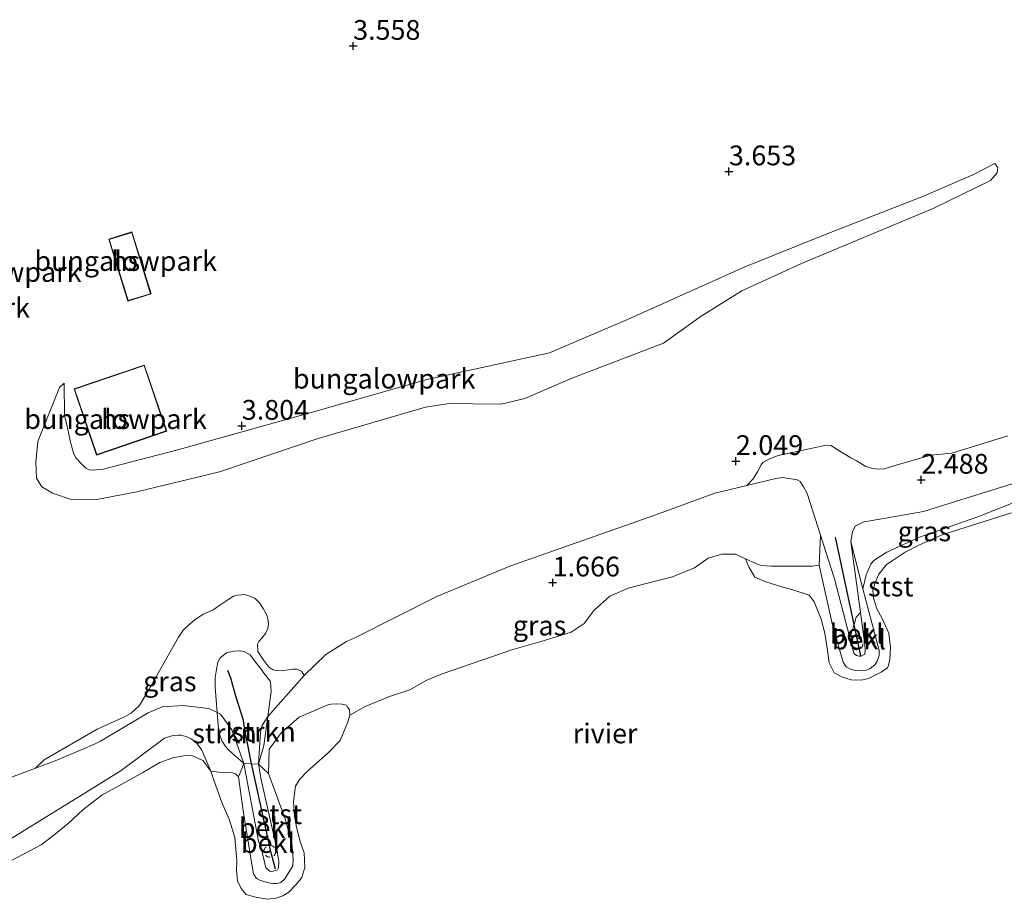
# Model space of a CAD drawing. Units: metres. Extents: x 201061 to 206476, y 487498 to 493751.
# Drawn here: x 203403 to 203528, y 487704 to 487816 of the extents above; entities that cross this region are included whole.
import ezdxf
from ezdxf.enums import TextEntityAlignment as Align

# ---------------------------------------------------------------- set-up
doc = ezdxf.new("R2010")
doc.units = ezdxf.units.M
doc.linetypes.add('VW-6060_STREEP', pattern=[1.2, 0.6, -0.6])
doc.layers.get('0').update_dxf_attribs({"lineweight": 25})
for name, color, linetype, lineweight in [('B-ME-GR-STRUIKEN-GV-B6', 93, 'Continuous', 18), ('B-ME-GW-KRUINLIJN-L-B1', 93, 'Continuous', 18), ('B-ME-GW-TEENLIJN-L-B1', 93, 'Continuous', 18), ('B-ME-IE-GRASLAND-GV-B6', 93, 'Continuous', 18), ('B-ME-IE-GRONDWERKLIJN-GROND_INGERICHT-GV-B6', 253, 'Continuous', 18), ('B-ME-IE-GRONDWERKLIJN-GROND_NIETINGERICHT-GV-B6', 253, 'Continuous', 18), ('B-ME-KG-KADASTRAAL-DAKRAND-L-B1', 13, 'Continuous', 18), ('B-ME-OB-BEKLEDING-GV-B6', 253, 'Continuous', 18), ('B-ME-OB-WATERLIJN-L-B1', 133, 'OB-WATERLIJN', 18), ('B-ME-OG-BEBOUWING-GV-B6', 173, 'Continuous', 18), ('B-ME-OG-WATER-GV-B6', 153, 'Continuous', 18), ('B-ME-VW-MARKERING-BEBAKENING-S-B1', 255, 'VW-6060_STREEP', 18)]:
    doc.layers.add(name, color=color, linetype=linetype, lineweight=lineweight)
doc.layers.add('B-ME-GW-HOOGTEPUNT-S-B1', color=10, linetype='Continuous')
doc.layers.add('B-ME-VV-KRIBBEN-L-B1', color=10, linetype='Continuous')
doc.styles.add('NLCS-ISO', font='NLCS-ISO.TTF')
doc.linetypes.add('OB-WATERLIJN', pattern='A,10,[32,NLCS.SHX,S=2,R=0,X=0,Y=0],-12', length=22)

# ---------------------------------------------------------------- blocks, each defined once
blk = doc.blocks.new('hoogtepunt')
for p, q in [((-0.5, 0), (0.5, 0)), ((0, 0.5), (0, -0.5))]:
    blk.add_line(p, q)
blk = doc.blocks.new('dtb')
blk.add_circle((0, 0), 0.75)

msp = doc.modelspace()

# ---------------------------------------------------------------- linework, layer by layer
at = {"layer": 'B-ME-GR-STRUIKEN-GV-B6'}
for points in [[(203434.3558, 487727.6493, 1.9728), (203433.8963, 487726.9279, 2.0104), (203433.6535, 487726.512, 2.0856), (203433.4153, 487725.7106, 2.2737), (203433.1727, 487721.5836, 2.2695), (203431.3292, 487721.6816, 2.5431), (203429.7991, 487725.9333, 2.1088), (203428.3464, 487727.9358, 2.017), (203427.9416, 487728.1304, 1.9548), (203427.6851, 487731.3583, 2.0062), (203427.6857, 487732.5598, 1.9446), (203427.8115, 487733.3423, 1.9138), (203428.0379, 487734.5015, 1.883), (203428.3165, 487735.0605, 1.9138), (203429.1198, 487735.7009, 1.9343), (203430.0333, 487735.9222, 1.9549), (203430.7687, 487735.961, 1.9754), (203431.3707, 487735.8631, 1.9754), (203432.1117, 487735.4365, 2.0062), (203432.7836, 487734.5134, 2.0267), (203433.3777, 487733.8147, 2.0575), (203433.8973, 487733.07, 2.0985), (203434.6905, 487732.0582, 2.1293), (203434.7917, 487730.8167, 2.0728), (203434.3558, 487727.6493, 1.9728)], [(203427.9416, 487728.1304, 1.9548), (203428.3464, 487727.9358, 2.017), (203429.7991, 487725.9333, 2.1088), (203431.3292, 487721.6816, 2.5431), (203429.4276, 487723.3897, 2.1378), (203429.0473, 487723.7906, 2.066), (203428.5274, 487724.5654, 1.9839), (203428.247, 487725.403, 1.9428), (203428.1036, 487726.0922, 1.9223), (203427.9416, 487728.1304, 1.9548)], [(203434.3558, 487727.6493, 1.9728), (203433.8368, 487723.9635, 2.2036), (203433.1727, 487721.5836, 2.2695), (203433.4153, 487725.7106, 2.2737), (203433.6535, 487726.512, 2.0856), (203433.8963, 487726.9279, 2.0104), (203434.3558, 487727.6493, 1.9728)]]:
    msp.add_polyline3d(points, dxfattribs=at)
at = {"layer": 'B-ME-GW-KRUINLIJN-L-B1'}
for points in [[(203408.541, 487769.846, 3.999), (203408.6118, 487765.7836, 4.1632), (203408.9621, 487764.1853, 4.1632), (203409.1717, 487763.1903, 4.1632), (203409.3968, 487762.225, 4.1837), (203409.7233, 487761.0178, 4.1632), (203410.014, 487760.3971, 4.0913), (203410.7825, 487759.5886, 4.0195), (203411.3152, 487759.0693, 3.9682), (203411.7029, 487758.8828, 3.9477), (203412.1981, 487758.8449, 3.8964), (203413.4772, 487758.9599, 3.8246), (203422.9374, 487761.4243, 3.6912), (203440.8824, 487766.4289, 3.6912), (203454.3162, 487770.2728, 3.5886), (203470.0425, 487773.7048, 3.6296), (203479.9207, 487777.8906, 3.6194), (203494.6765, 487784.5535, 3.5065), (203504.6569, 487788.5574, 3.4655), (203517.3871, 487793.5093, 3.4244), (203523.6513, 487796.2499, 3.4963), (203526.434, 487797.673, 3.608)], [(203397.667, 487718.3737, 2.2011), (203404.9361, 487721.1037, 2.1697), (203407.1959, 487721.9524, 2.16), (203409.3082, 487722.8189, 2.16), (203410.8426, 487723.438, 2.1874), (203412.4164, 487724.1178, 2.1874), (203413.1474, 487724.5228, 2.1951), (203419.213, 487728.0806, 2.1547), (203420.9762, 487728.852, 2.1241), (203423.6437, 487729.0381, 2.0017), (203426.873, 487728.6443, 1.9405), (203427.9416, 487728.1304, 1.9548), (203428.3464, 487727.9358, 2.017), (203429.7991, 487725.9333, 2.1088), (203431.3292, 487721.6816, 2.5431), (203433.1897, 487711.8317, 2.3789), (203433.6044, 487710.6552, 2.2968), (203434.1114, 487708.4585, 2.2558), (203434.6372, 487708.0243, 2.1463), (203435.0374, 487708.0491, 2.2011), (203435.5758, 487708.2358, 2.2011), (203435.7134, 487708.4578, 2.2011), (203435.7435, 487709.2791, 2.2147), (203435.5038, 487710.8983, 2.1737), (203433.4539, 487719.8448, 2.2968), (203433.3244, 487720.6243, 2.2968), (203433.1727, 487721.5836, 2.2695), (203433.4153, 487725.7106, 2.2737), (203433.6535, 487726.512, 2.0856), (203433.8963, 487726.9279, 2.0104), (203434.3558, 487727.6493, 1.9728), (203438.941, 487732.8282, 1.7864), (203441.7149, 487735.5011, 1.7376), (203444.3346, 487737.1495, 1.8026), (203445.4702, 487737.6388, 1.8026), (203455.7488, 487742.8176, 1.8351), (203465.0004, 487746.6621, 1.9001), (203483.3759, 487753.1131, 1.8351), (203490.9755, 487755.9153, 1.8514), (203495.043, 487756.9055, 2.0229), (203498.6814, 487757.7913, 2.1763), (203499.5837, 487757.8973, 2.225), (203501.4185, 487757.5864, 2.4199), (203501.7777, 487757.3767, 2.4199), (203502.1899, 487756.7158, 2.4199), (203502.6754, 487755.8893, 2.4199), (203504.3594, 487750.594, 2.4359), (203506.1106, 487745.0871, 2.4524), (203508.0674, 487737.6049, 2.2978), (203508.5781, 487735.6524, 2.2575), (203508.9144, 487735.3711, 2.2575), (203509.2484, 487735.28, 2.2575), (203509.5099, 487735.2832, 2.2412), (203509.9585, 487735.5501, 2.225), (203510.0247, 487735.979, 2.2412), (203509.9915, 487736.7633, 2.2087), (203509.4316, 487740.8234, 2.2239), (203508.1942, 487749.7967, 2.2575), (203508.3933, 487751.0356, 2.225), (203508.7416, 487751.7294, 2.225), (203509.8526, 487752.2897, 2.2575), (203510.8967, 487752.4687, 2.29), (203517.3985, 487753.6169, 2.4849), (203527.3961, 487756.7332, 2.3225), (203529.7417, 487757.451, 2.3225)]]:
    msp.add_polyline3d(points, dxfattribs=at)
at = {"layer": 'B-ME-GW-TEENLIJN-L-B1'}
msp.add_polyline3d([(203408.541, 487769.846, 3.999), (203407.947, 487769.314, 3.878), (203405.207, 487762.464, 3.286), (203404.97, 487759.84, 3.216), (203405.047, 487757.833, 3.048), (203405.725, 487756.712, 2.994), (203407.086, 487755.917, 2.958), (203409.58, 487755.084, 2.838), (203412.673, 487755.136, 2.782), (203417.775, 487756.106, 2.743), (203428.231, 487758.629, 2.739), (203440.722, 487762.825, 2.736), (203454.342, 487766.804, 2.695), (203457.362, 487767.286, 2.685), (203460.32, 487767.228, 2.597), (203463.924, 487767.202, 2.602), (203466.908, 487767.899, 2.576), (203472.989, 487770.504, 2.522), (203484.45, 487774.91, 2.612), (203489.223, 487778.319, 2.739), (203494.395, 487781.531, 2.955), (203501.955, 487784.985, 2.926), (203518.718, 487792.029, 3.145), (203525.907, 487795.519, 3.32), (203526.735, 487796.488, 3.393), (203526.81, 487797.152, 3.488), (203526.434, 487797.673, 3.608)], dxfattribs=at)
at = {"layer": 'B-ME-IE-GRASLAND-GV-B6'}
for points in [[(203508.1942, 487749.7967, 2.2575), (203509.4316, 487740.8234, 2.2239), (203508.8785, 487740.215, 2.3163), (203508.6008, 487739.2802, 2.3214), (203508.0674, 487737.6049, 2.2978), (203506.1106, 487745.0871, 2.4524), (203504.3594, 487750.594, 2.4359), (203502.6754, 487755.8893, 2.4199), (203502.1899, 487756.7158, 2.4199), (203501.7777, 487757.3767, 2.4199), (203501.4185, 487757.5864, 2.4199), (203499.5837, 487757.8973, 2.225), (203498.6814, 487757.7913, 2.1763), (203495.043, 487756.9055, 2.0229), (203495.7891, 487757.7046, 2.0075), (203496.356, 487758.631, 2.0229), (203496.8322, 487759.525, 2.0382), (203497.0505, 487759.792, 2.0613), (203497.8009, 487760.2083, 2.069), (203499.0141, 487760.6737, 2.0613), (203504.691, 487761.9134, 2.3076), (203505.3571, 487761.993, 2.2999), (203505.7058, 487761.9537, 2.2999), (203505.8958, 487761.8492, 2.2999), (203506.4644, 487761.4683, 2.3076), (203508.2056, 487760.404, 2.323), (203508.9317, 487759.998, 2.323), (203510.1152, 487759.3031, 2.346), (203510.9448, 487759.0307, 2.346), (203511.6988, 487758.9624, 2.346), (203512.4434, 487759.0183, 2.346), (203513.6437, 487759.3824, 2.346), (203518.3309, 487760.7505, 2.3922), (203519.6514, 487760.8761, 2.3922), (203520.9939, 487760.9675, 2.3922), (203528.0835, 487763.1766, 2.423)], [(203434.3558, 487727.6493, 1.9728), (203438.941, 487732.8282, 1.7864), (203441.7149, 487735.5011, 1.7376), (203444.3346, 487737.1495, 1.8026), (203445.4702, 487737.6388, 1.8026), (203455.7488, 487742.8176, 1.8351), (203465.0004, 487746.6621, 1.9001), (203483.3759, 487753.1131, 1.8351), (203490.9755, 487755.9153, 1.8514), (203495.043, 487756.9055, 2.0229), (203498.6814, 487757.7913, 2.1763), (203499.5837, 487757.8973, 2.225), (203501.4185, 487757.5864, 2.4199), (203501.7777, 487757.3767, 2.4199), (203502.1899, 487756.7158, 2.4199), (203502.6754, 487755.8893, 2.4199), (203504.3594, 487750.594, 2.4359), (203504.1754, 487746.8095, 1.8151), (203503.3051, 487746.6881, 1.6898), (203502.0129, 487746.6935, 1.6077), (203499.2176, 487746.6627, 1.5872), (203498.121, 487746.6801, 1.5564), (203497.5054, 487746.7049, 1.5359), (203496.6956, 487746.8079, 1.5256), (203496.1579, 487747.0117, 1.4743), (203494.8747, 487747.5877, 1.4333), (203493.5781, 487748.1911, 1.4333), (203491.8416, 487748.2046, 1.4333), (203490.1461, 487747.6685, 1.4333), (203488.3897, 487746.4784, 1.4333), (203485.6013, 487745.3274, 1.4333), (203482.4476, 487744.5331, 1.4333), (203480.014, 487743.9022, 1.4333), (203477.6541, 487742.8595, 1.4333), (203475.681, 487741.0995, 1.4333), (203474.4291, 487739.4169, 1.4333), (203472.7913, 487738.3298, 1.4333), (203469.1177, 487737.1678, 1.4333), (203465.2597, 487736.0702, 1.4333), (203456.4357, 487733.0609, 1.4333), (203454.4934, 487732.2366, 1.4333), (203452.3223, 487731.0092, 1.4333), (203449.7794, 487730.1777, 1.4333), (203446.6913, 487728.8892, 1.4333), (203444.752, 487727.8147, 1.4333), (203444.6764, 487728.4869, 1.3854), (203444.5056, 487728.7701, 1.4333), (203444.2997, 487729.0539, 1.4811), (203443.706, 487729.2035, 1.529), (203443.0228, 487729.2319, 1.553), (203442.3563, 487729.2074, 1.5649), (203441.9518, 487729.1262, 1.5889), (203438.3154, 487727.536, 1.8043), (203436.0761, 487725.6081, 2.0198), (203434.4999, 487723.4945, 2.0557), (203434.4507, 487720.4113, 1.765), (203433.1727, 487721.5836, 2.2695), (203433.8368, 487723.9635, 2.2036), (203434.3558, 487727.6493, 1.9728)], [(203529.3786, 487754.9685, 1.6843), (203524.2938, 487752.9267, 1.6587), (203516.9093, 487750.358, 1.5945), (203512.7467, 487748.4331, 1.5304), (203511.6275, 487747.7371, 1.5304), (203511.077, 487747.3702, 1.5304), (203510.7321, 487746.9437, 1.5304), (203510.1283, 487745.5821, 1.5945), (203509.7058, 487743.788, 1.5048), (203508.1942, 487749.7967, 2.2575), (203508.3933, 487751.0356, 2.225), (203508.7416, 487751.7294, 2.225), (203509.8526, 487752.2897, 2.2575), (203510.8967, 487752.4687, 2.29), (203517.3985, 487753.6169, 2.4849), (203527.3961, 487756.7332, 2.3225), (203529.7417, 487757.451, 2.3225)], [(203529.7417, 487757.451, 2.3225), (203527.3961, 487756.7332, 2.3225), (203517.3985, 487753.6169, 2.4849), (203510.8967, 487752.4687, 2.29), (203509.8526, 487752.2897, 2.2575), (203508.7416, 487751.7294, 2.225), (203508.3933, 487751.0356, 2.225), (203508.1942, 487749.7967, 2.2575)], [(203434.3558, 487727.6493, 1.9728), (203434.7917, 487730.8167, 2.0728), (203434.6905, 487732.0582, 2.1293), (203433.8973, 487733.07, 2.0985), (203433.3777, 487733.8147, 2.0575), (203432.7836, 487734.5134, 2.0267), (203432.1117, 487735.4365, 2.0062), (203431.3707, 487735.8631, 1.9754), (203430.7687, 487735.961, 1.9754), (203430.0333, 487735.9222, 1.9549), (203429.1198, 487735.7009, 1.9343), (203428.3165, 487735.0605, 1.9138), (203428.0379, 487734.5015, 1.883), (203427.8115, 487733.3423, 1.9138), (203427.6857, 487732.5598, 1.9446), (203427.6851, 487731.3583, 2.0062), (203427.9416, 487728.1304, 1.9548), (203426.873, 487728.6443, 1.9405), (203423.6437, 487729.0381, 2.0017), (203420.9762, 487728.852, 2.1241), (203419.213, 487728.0806, 2.1547), (203413.1474, 487724.5228, 2.1951), (203412.4164, 487724.1178, 2.1874), (203410.8426, 487723.438, 2.1874), (203409.3082, 487722.8189, 2.16), (203407.1959, 487721.9524, 2.16), (203404.9361, 487721.1037, 2.1697), (203406.0112, 487722.1301, 2.2809), (203412.7307, 487726.0279, 2.3142), (203416.1241, 487727.5368, 2.2587), (203417.0605, 487728.0754, 2.2587), (203418.0356, 487729.004, 2.2364), (203419.0038, 487730.5188, 2.2031), (203422.0867, 487736.0532, 2.3365), (203423.0243, 487737.6987, 2.3142), (203423.6238, 487738.5519, 2.3254), (203424.3345, 487739.2244, 2.3142), (203425.1096, 487739.8632, 2.292), (203426.163, 487740.5953, 2.2587), (203426.8189, 487740.8941, 2.2587), (203427.4252, 487741.145, 2.2698), (203428.3799, 487741.8135, 2.2253), (203429.2685, 487742.418, 2.192), (203429.9917, 487742.8623, 2.2253), (203430.45, 487743.0178, 2.2253), (203431.0692, 487743.0568, 2.2253), (203431.4274, 487743.0674, 2.2253), (203432.7064, 487742.6239, 2.192), (203433.2995, 487742.0448, 2.192), (203433.7763, 487741.321, 2.2142), (203434.1876, 487740.5657, 2.2031), (203434.3413, 487739.9935, 2.1586), (203434.4289, 487739.3573, 2.1586), (203434.3547, 487738.7887, 2.1586), (203434.068, 487738.1585, 2.1586), (203433.5863, 487737.5475, 2.1253), (203433.2053, 487737.1303, 2.1031), (203433.0374, 487736.8075, 2.1031), (203433.0878, 487735.8788, 2.1031), (203433.8593, 487734.7096, 2.0338), (203434.4661, 487733.8886, 2.0261), (203435.0352, 487733.5302, 2.003), (203435.6757, 487733.4186, 1.9338), (203436.3979, 487733.4748, 1.9184), (203437.5159, 487733.6261, 1.9338), (203438.0344, 487733.6292, 1.9107), (203438.6379, 487733.3153, 1.8876), (203438.941, 487732.8282, 1.7864), (203434.3558, 487727.6493, 1.9728)], [(203397.667, 487718.3737, 2.2011), (203404.9361, 487721.1037, 2.1697), (203407.1959, 487721.9524, 2.16), (203409.3082, 487722.8189, 2.16), (203410.8426, 487723.438, 2.1874), (203412.4164, 487724.1178, 2.1874), (203413.1474, 487724.5228, 2.1951), (203419.213, 487728.0806, 2.1547), (203420.9762, 487728.852, 2.1241), (203423.6437, 487729.0381, 2.0017), (203426.873, 487728.6443, 1.9405), (203427.9416, 487728.1304, 1.9548), (203428.1036, 487726.0922, 1.9223), (203428.247, 487725.403, 1.9428), (203428.5274, 487724.5654, 1.9839), (203429.0473, 487723.7906, 2.066), (203429.4276, 487723.3897, 2.1378), (203431.3292, 487721.6816, 2.5431), (203430.6512, 487719.9832, 1.9095), (203430.2629, 487720.3725, 1.8787), (203429.882, 487720.5138, 1.8402), (203429.5111, 487720.576, 1.7941), (203428.8115, 487720.5195, 1.7479), (203427.1424, 487720.6957, 1.4333), (203426.0054, 487723.3731, 1.7288), (203425.2986, 487724.2858, 1.7288), (203424.6534, 487724.8144, 1.7134), (203423.9817, 487725.0955, 1.6826), (203423.3533, 487725.2633, 1.6673), (203422.9702, 487725.2693, 1.6673), (203422.2027, 487725.1914, 1.6673), (203421.2516, 487724.9134, 1.6365), (203415.7547, 487720.8084, 1.4826), (203411.3154, 487718.0164, 1.6519), (203406.3539, 487714.9847, 1.698), (203400.8227, 487711.5564, 1.6673)]]:
    msp.add_polyline3d(points, dxfattribs=at)
at = {"layer": 'B-ME-IE-GRONDWERKLIJN-GROND_INGERICHT-GV-B6'}
for points in [[(203408.541, 487769.846, 3.999), (203407.947, 487769.314, 3.878), (203405.207, 487762.464, 3.286), (203404.97, 487759.84, 3.216), (203405.047, 487757.833, 3.048), (203405.725, 487756.712, 2.994), (203407.086, 487755.917, 2.958), (203409.58, 487755.084, 2.838), (203412.673, 487755.136, 2.782), (203417.775, 487756.106, 2.743), (203428.231, 487758.629, 2.739), (203440.722, 487762.825, 2.736), (203454.342, 487766.804, 2.695), (203457.362, 487767.286, 2.685), (203460.32, 487767.228, 2.597), (203463.924, 487767.202, 2.602), (203466.908, 487767.899, 2.576), (203472.989, 487770.504, 2.522), (203484.45, 487774.91, 2.612), (203489.223, 487778.319, 2.739), (203494.395, 487781.531, 2.955), (203501.955, 487784.985, 2.926), (203518.718, 487792.029, 3.145), (203525.907, 487795.519, 3.32), (203526.735, 487796.488, 3.393), (203526.81, 487797.152, 3.488), (203526.434, 487797.673, 3.608), (203523.6513, 487796.2499, 3.4963), (203517.3871, 487793.5093, 3.4244), (203504.6569, 487788.5574, 3.4655), (203494.6765, 487784.5535, 3.5065), (203479.9207, 487777.8906, 3.6194), (203470.0425, 487773.7048, 3.6296), (203454.3162, 487770.2728, 3.5886), (203440.8824, 487766.4289, 3.6912), (203422.9374, 487761.4243, 3.6912), (203413.4772, 487758.9599, 3.8246), (203412.1981, 487758.8449, 3.8964), (203411.7029, 487758.8828, 3.9477), (203411.3152, 487759.0693, 3.9682), (203410.7825, 487759.5886, 4.0195), (203410.014, 487760.3971, 4.0913), (203409.7233, 487761.0178, 4.1632), (203409.3968, 487762.225, 4.1837), (203409.1717, 487763.1903, 4.1632), (203408.9621, 487764.1853, 4.1632), (203408.6118, 487765.7836, 4.1632), (203408.541, 487769.846, 3.999)], [(203408.541, 487769.846, 3.999), (203408.6118, 487765.7836, 4.1632), (203408.9621, 487764.1853, 4.1632), (203409.1717, 487763.1903, 4.1632), (203409.3968, 487762.225, 4.1837), (203409.7233, 487761.0178, 4.1632), (203410.014, 487760.3971, 4.0913), (203410.7825, 487759.5886, 4.0195), (203411.3152, 487759.0693, 3.9682), (203411.7029, 487758.8828, 3.9477), (203412.1981, 487758.8449, 3.8964), (203413.4772, 487758.9599, 3.8246), (203422.9374, 487761.4243, 3.6912), (203440.8824, 487766.4289, 3.6912), (203454.3162, 487770.2728, 3.5886), (203470.0425, 487773.7048, 3.6296), (203479.9207, 487777.8906, 3.6194), (203494.6765, 487784.5535, 3.5065), (203504.6569, 487788.5574, 3.4655), (203517.3871, 487793.5093, 3.4244), (203523.6513, 487796.2499, 3.4963), (203526.434, 487797.673, 3.608), (203526.81, 487797.152, 3.488), (203526.735, 487796.488, 3.393), (203525.907, 487795.519, 3.32), (203518.718, 487792.029, 3.145), (203501.955, 487784.985, 2.926), (203494.395, 487781.531, 2.955), (203489.223, 487778.319, 2.739), (203484.45, 487774.91, 2.612), (203472.989, 487770.504, 2.522), (203466.908, 487767.899, 2.576), (203463.924, 487767.202, 2.602), (203460.32, 487767.228, 2.597), (203457.362, 487767.286, 2.685), (203454.342, 487766.804, 2.695), (203440.722, 487762.825, 2.736), (203428.231, 487758.629, 2.739), (203417.775, 487756.106, 2.743), (203412.673, 487755.136, 2.782), (203409.58, 487755.084, 2.838), (203407.086, 487755.917, 2.958), (203405.725, 487756.712, 2.994), (203405.047, 487757.833, 3.048), (203404.97, 487759.84, 3.216), (203405.207, 487762.464, 3.286), (203407.947, 487769.314, 3.878), (203408.541, 487769.846, 3.999)], [(203414.2107, 487788.0955, 3.8403), (203416.6219, 487780.2477, 3.8403), (203419.5542, 487781.1487, 3.8403), (203417.1431, 487788.9964, 3.8403), (203414.2107, 487788.0955, 3.8403)], [(203412.6439, 487760.7472, 4.184), (203421.5379, 487763.7656, 4.184), (203418.6976, 487772.1338, 4.184), (203409.8036, 487769.1155, 4.184), (203412.6439, 487760.7472, 4.184)], [(203528.0835, 487763.1766, 2.423), (203520.9939, 487760.9675, 2.3922), (203519.6514, 487760.8761, 2.3922), (203518.3309, 487760.7505, 2.3922), (203513.6437, 487759.3824, 2.346), (203512.4434, 487759.0183, 2.346), (203511.6988, 487758.9624, 2.346), (203510.9448, 487759.0307, 2.346), (203510.1152, 487759.3031, 2.346), (203508.9317, 487759.998, 2.323), (203508.2056, 487760.404, 2.323), (203506.4644, 487761.4683, 2.3076), (203505.8958, 487761.8492, 2.2999), (203505.7058, 487761.9537, 2.2999), (203505.3571, 487761.993, 2.2999), (203504.691, 487761.9134, 2.3076), (203499.0141, 487760.6737, 2.0613), (203497.8009, 487760.2083, 2.069), (203497.0505, 487759.792, 2.0613), (203496.8322, 487759.525, 2.0382), (203496.356, 487758.631, 2.0229), (203495.7891, 487757.7046, 2.0075), (203495.043, 487756.9055, 2.0229), (203490.9755, 487755.9153, 1.8514), (203483.3759, 487753.1131, 1.8351), (203465.0004, 487746.6621, 1.9001), (203455.7488, 487742.8176, 1.8351), (203445.4702, 487737.6388, 1.8026), (203444.3346, 487737.1495, 1.8026), (203441.7149, 487735.5011, 1.7376), (203438.941, 487732.8282, 1.7864), (203438.6379, 487733.3153, 1.8876), (203438.0344, 487733.6292, 1.9107), (203437.5159, 487733.6261, 1.9338), (203436.3979, 487733.4748, 1.9184), (203435.6757, 487733.4186, 1.9338), (203435.0352, 487733.5302, 2.003), (203434.4661, 487733.8886, 2.0261), (203433.8593, 487734.7096, 2.0338), (203433.0878, 487735.8788, 2.1031), (203433.0374, 487736.8075, 2.1031), (203433.2053, 487737.1303, 2.1031), (203433.5863, 487737.5475, 2.1253), (203434.068, 487738.1585, 2.1586), (203434.3547, 487738.7887, 2.1586), (203434.4289, 487739.3573, 2.1586), (203434.3413, 487739.9935, 2.1586), (203434.1876, 487740.5657, 2.2031), (203433.7763, 487741.321, 2.2142), (203433.2995, 487742.0448, 2.192), (203432.7064, 487742.6239, 2.192), (203431.4274, 487743.0674, 2.2253), (203431.0692, 487743.0568, 2.2253), (203430.45, 487743.0178, 2.2253), (203429.9917, 487742.8623, 2.2253), (203429.2685, 487742.418, 2.192), (203428.3799, 487741.8135, 2.2253), (203427.4252, 487741.145, 2.2698), (203426.8189, 487740.8941, 2.2587), (203426.163, 487740.5953, 2.2587), (203425.1096, 487739.8632, 2.292), (203424.3345, 487739.2244, 2.3142), (203423.6238, 487738.5519, 2.3254), (203423.0243, 487737.6987, 2.3142), (203422.0867, 487736.0532, 2.3365), (203419.0038, 487730.5188, 2.2031), (203418.0356, 487729.004, 2.2364), (203417.0605, 487728.0754, 2.2587), (203416.1241, 487727.5368, 2.2587), (203412.7307, 487726.0279, 2.3142), (203406.0112, 487722.1301, 2.2809), (203404.9361, 487721.1037, 2.1697), (203397.667, 487718.3737, 2.2011)]]:
    msp.add_polyline3d(points, dxfattribs=at)
at = {"layer": 'B-ME-IE-GRONDWERKLIJN-GROND_NIETINGERICHT-GV-B6'}
msp.add_polyline3d([(203400.8227, 487711.5564, 1.6673), (203406.3539, 487714.9847, 1.698), (203411.3154, 487718.0164, 1.6519), (203415.7547, 487720.8084, 1.4826), (203421.2516, 487724.9134, 1.6365), (203422.2027, 487725.1914, 1.6673), (203422.9702, 487725.2693, 1.6673), (203423.3533, 487725.2633, 1.6673), (203423.9817, 487725.0955, 1.6826), (203424.6534, 487724.8144, 1.7134), (203425.2986, 487724.2858, 1.7288), (203426.0054, 487723.3731, 1.7288), (203427.1424, 487720.6957, 1.4333), (203426.1291, 487722.0472, 1.4333), (203424.802, 487722.6618, 1.4333), (203423.9073, 487722.6804, 1.4333), (203422.298, 487722.3825, 1.4333), (203420.6773, 487721.8058, 1.4333), (203418.5367, 487720.563, 1.4333), (203415.0844, 487718.6593, 1.4333), (203413.3072, 487717.6849, 1.4333), (203410.9246, 487715.838, 1.4333), (203409.0685, 487714.1001, 1.4333), (203407.4422, 487712.7755, 1.4333), (203405.6552, 487711.3904, 1.4333), (203401.0655, 487708.9598, 1.4333)], dxfattribs=at)
at = {"layer": 'B-ME-KG-KADASTRAAL-DAKRAND-L-B1'}
for points in [[(203419.4917, 487781.1818, 7.11), (203417.11, 487788.9339, 7.0621), (203414.2732, 487788.0624, 7.0619), (203416.655, 487780.3102, 7.1098), (203419.4917, 487781.1818, 7.11)], [(203409.867, 487769.0842, 7.2552), (203418.6664, 487772.0704, 7.3098), (203421.4745, 487763.7969, 7.2483), (203412.6752, 487760.8107, 7.1937), (203409.867, 487769.0842, 7.2552)]]:
    msp.add_polyline3d(points, dxfattribs=at)
at = {"layer": 'B-ME-OB-BEKLEDING-GV-B6'}
for points in [[(203504.1754, 487746.8095, 1.8151), (203505.8351, 487739.428, 1.6082), (203507.2446, 487734.5023, 1.5142), (203507.5937, 487733.932, 1.5236), (203508.2496, 487733.6048, 1.5048), (203508.8258, 487733.458, 1.4954), (203509.5001, 487733.4197, 1.4954), (203510.1348, 487733.4923, 1.5048), (203510.6061, 487733.6777, 1.4954), (203511.2622, 487734.232, 1.4954), (203511.5306, 487734.6547, 1.4671), (203511.79, 487735.3806, 1.4671), (203511.7996, 487735.9865, 1.4671), (203511.6307, 487736.6227, 1.4483), (203509.7058, 487743.788, 1.5048), (203510.1283, 487745.5821, 1.5945), (203510.7321, 487746.9437, 1.5304), (203511.077, 487747.3702, 1.5304), (203511.6275, 487747.7371, 1.5304), (203512.7467, 487748.4331, 1.5304), (203516.9093, 487750.358, 1.5945), (203524.2938, 487752.9267, 1.6587), (203529.3786, 487754.9685, 1.6843)], [(203528.5658, 487753.4386, 1.4333), (203521.7324, 487751.2753, 1.4333), (203519.8493, 487750.7006, 1.4333), (203516.9132, 487749.3911, 1.4333), (203515.0767, 487748.4665, 1.4333), (203513.4124, 487747.3528, 1.4333), (203512.7067, 487746.8771, 1.4333), (203511.7336, 487745.6762, 1.4333), (203511.3005, 487744.6092, 1.4333), (203510.9725, 487743.6284, 1.4333), (203511.059, 487742.6101, 1.4333), (203511.5103, 487741.2882, 1.4333), (203512.1621, 487740.0643, 1.4333), (203512.9918, 487738.1736, 1.4333), (203513.2044, 487736.3817, 1.4333), (203513.1481, 487734.8838, 1.4333), (203512.9773, 487734.0748, 1.4333), (203512.8318, 487733.8076, 1.4333), (203512.021, 487733.2457, 1.4333), (203510.4274, 487732.4302, 1.4333), (203509.5059, 487732.2386, 1.4333), (203508.2418, 487732.2871, 1.4333), (203507.1333, 487732.6349, 1.4333), (203506.0967, 487733.1852, 1.4333), (203505.4659, 487734.4305, 1.4333), (203505.2453, 487735.9994, 1.4333), (203504.8899, 487738.184, 1.4333), (203504.4557, 487739.9839, 1.4333), (203503.5698, 487742.1737, 1.4333), (203502.9065, 487743.0081, 1.4333), (203500.9737, 487743.621, 1.4333), (203499.4385, 487744.0496, 1.4333), (203497.4196, 487744.6786, 1.4333), (203496.0372, 487745.2637, 1.4333), (203495.282, 487746.5955, 1.4333), (203494.8747, 487747.5877, 1.4333), (203496.1579, 487747.0117, 1.4743), (203496.6956, 487746.8079, 1.5256), (203497.5054, 487746.7049, 1.5359), (203498.121, 487746.6801, 1.5564), (203499.2176, 487746.6627, 1.5872), (203502.0129, 487746.6935, 1.6077), (203503.3051, 487746.6881, 1.6898), (203504.1754, 487746.8095, 1.8151)], [(203508.1942, 487749.7967, 2.2575), (203509.7058, 487743.788, 1.5048), (203511.6307, 487736.6227, 1.4483), (203511.7996, 487735.9865, 1.4671), (203511.79, 487735.3806, 1.4671), (203511.5306, 487734.6547, 1.4671), (203511.2622, 487734.232, 1.4954), (203510.6061, 487733.6777, 1.4954), (203510.1348, 487733.4923, 1.5048), (203509.5001, 487733.4197, 1.4954), (203508.8258, 487733.458, 1.4954), (203508.2496, 487733.6048, 1.5048), (203507.5937, 487733.932, 1.5236), (203507.2446, 487734.5023, 1.5142), (203505.8351, 487739.428, 1.6082), (203504.1754, 487746.8095, 1.8151), (203504.3594, 487750.594, 2.4359), (203506.1106, 487745.0871, 2.4524), (203508.0674, 487737.6049, 2.2978), (203508.5781, 487735.6524, 2.2575), (203508.9144, 487735.3711, 2.2575), (203509.2484, 487735.28, 2.2575), (203509.5099, 487735.2832, 2.2412), (203509.9585, 487735.5501, 2.225), (203510.0247, 487735.979, 2.2412), (203509.9915, 487736.7633, 2.2087), (203509.4316, 487740.8234, 2.2239), (203508.1942, 487749.7967, 2.2575)], [(203509.4316, 487740.8234, 2.2239), (203509.9915, 487736.7633, 2.2087), (203510.0247, 487735.979, 2.2412), (203509.9585, 487735.5501, 2.225), (203509.5099, 487735.2832, 2.2412), (203509.2484, 487735.28, 2.2575), (203508.9144, 487735.3711, 2.2575), (203508.5781, 487735.6524, 2.2575), (203508.0674, 487737.6049, 2.2978), (203508.6008, 487739.2802, 2.3214), (203508.8785, 487740.215, 2.3163), (203509.4316, 487740.8234, 2.2239)], [(203430.6512, 487719.9832, 1.9095), (203431.2185, 487715.7257, 1.7761), (203432.3762, 487708.659, 1.5649), (203432.5565, 487707.712, 1.576), (203432.9055, 487707.1368, 1.5872), (203433.3413, 487706.902, 1.5983), (203433.86, 487706.7635, 1.576), (203434.6375, 487706.5233, 1.5538), (203434.995, 487706.4851, 1.5427), (203435.5488, 487706.5088, 1.5316), (203436.0065, 487706.6318, 1.476), (203436.518, 487707.0632, 1.4427), (203437.521, 487708.7239, 1.5316), (203437.551, 487709.5862, 1.4982), (203437.3872, 487711.5747, 1.4204), (203436.6039, 487714.5334, 1.5316), (203434.4507, 487720.4113, 1.765), (203434.4999, 487723.4945, 2.0557), (203436.0761, 487725.6081, 2.0198), (203438.3154, 487727.536, 1.8043), (203441.9518, 487729.1262, 1.5889), (203442.3563, 487729.2074, 1.5649), (203443.0228, 487729.2319, 1.553), (203443.706, 487729.2035, 1.529), (203444.2997, 487729.0539, 1.4811), (203444.5056, 487728.7701, 1.4333), (203444.6764, 487728.4869, 1.3854), (203444.752, 487727.8147, 1.4333), (203444.4635, 487726.8268, 1.4333), (203443.5056, 487724.6127, 1.4333), (203442.039, 487723.0767, 1.4333), (203439.3437, 487720.6658, 1.4333), (203438.3696, 487719.6757, 1.4333), (203437.8414, 487718.8124, 1.4333), (203437.6146, 487716.8604, 1.4333), (203437.7128, 487715.0034, 1.4333), (203437.987, 487713.6415, 1.4333), (203438.4335, 487711.8266, 1.4333), (203438.9438, 487710.3841, 1.4333), (203439.0194, 487708.5117, 1.4333), (203438.6553, 487707.2558, 1.4333), (203437.9609, 487706.345, 1.4333), (203437.0316, 487705.4085, 1.4333), (203436.2409, 487704.9439, 1.4333), (203435.4254, 487704.6383, 1.4333), (203434.282, 487704.4881, 1.4333), (203432.6401, 487704.7869, 1.4333), (203431.5895, 487705.1156, 1.4333), (203430.9663, 487705.8514, 1.4333), (203430.5074, 487706.8091, 1.4333), (203430.3847, 487708.1804, 1.4333), (203430.4313, 487709.349, 1.4333), (203430.1611, 487712.3153, 1.4333), (203429.5043, 487714.5069, 1.4333), (203428.5547, 487716.651, 1.4333), (203427.7659, 487718.841, 1.4333), (203427.1424, 487720.6957, 1.4333), (203428.8115, 487720.5195, 1.7479), (203429.5111, 487720.576, 1.7941), (203429.882, 487720.5138, 1.8402), (203430.2629, 487720.3725, 1.8787), (203430.6512, 487719.9832, 1.9095)], [(203433.1727, 487721.5836, 2.2695), (203434.4507, 487720.4113, 1.765), (203436.6039, 487714.5334, 1.5316), (203437.3872, 487711.5747, 1.4204), (203437.551, 487709.5862, 1.4982), (203437.521, 487708.7239, 1.5316), (203436.518, 487707.0632, 1.4427), (203436.0065, 487706.6318, 1.476), (203435.5488, 487706.5088, 1.5316), (203434.995, 487706.4851, 1.5427), (203434.6375, 487706.5233, 1.5538), (203433.86, 487706.7635, 1.576), (203433.3413, 487706.902, 1.5983), (203432.9055, 487707.1368, 1.5872), (203432.5565, 487707.712, 1.576), (203432.3762, 487708.659, 1.5649), (203431.2185, 487715.7257, 1.7761), (203430.6512, 487719.9832, 1.9095), (203431.3292, 487721.6816, 2.5431), (203433.1897, 487711.8317, 2.3789), (203433.6044, 487710.6552, 2.2968), (203434.1114, 487708.4585, 2.2558), (203434.6372, 487708.0243, 2.1463), (203435.0374, 487708.0491, 2.2011), (203435.5758, 487708.2358, 2.2011), (203435.7134, 487708.4578, 2.2011), (203435.7435, 487709.2791, 2.2147), (203435.5038, 487710.8983, 2.1737), (203433.4539, 487719.8448, 2.2968), (203433.3244, 487720.6243, 2.2968), (203433.1727, 487721.5836, 2.2695)], [(203433.1727, 487721.5836, 2.2695), (203433.3244, 487720.6243, 2.2968), (203433.4539, 487719.8448, 2.2968), (203435.5038, 487710.8983, 2.1737), (203435.7435, 487709.2791, 2.2147), (203435.7134, 487708.4578, 2.2011), (203435.5758, 487708.2358, 2.2011), (203435.0374, 487708.0491, 2.2011), (203434.6372, 487708.0243, 2.1463), (203434.1114, 487708.4585, 2.2558), (203433.6044, 487710.6552, 2.2968), (203433.1897, 487711.8317, 2.3789), (203431.3292, 487721.6816, 2.5431), (203433.1727, 487721.5836, 2.2695)]]:
    msp.add_polyline3d(points, dxfattribs=at)
at = {"layer": 'B-ME-OB-WATERLIJN-L-B1'}
msp.add_polyline3d([(203528.5658, 487753.4386, 1.4333), (203521.7324, 487751.2753, 1.4333), (203519.8493, 487750.7006, 1.4333), (203516.9132, 487749.3911, 1.4333), (203515.0767, 487748.4665, 1.4333), (203513.4124, 487747.3528, 1.4333), (203512.7067, 487746.8771, 1.4333), (203511.7336, 487745.6762, 1.4333), (203511.3005, 487744.6092, 1.4333), (203510.9725, 487743.6284, 1.4333), (203511.059, 487742.6101, 1.4333), (203511.5103, 487741.2882, 1.4333), (203512.1621, 487740.0643, 1.4333), (203512.9918, 487738.1736, 1.4333), (203513.2044, 487736.3817, 1.4333), (203513.1481, 487734.8838, 1.4333), (203512.9773, 487734.0748, 1.4333), (203512.8318, 487733.8076, 1.4333), (203512.021, 487733.2457, 1.4333), (203510.4274, 487732.4302, 1.4333), (203509.5059, 487732.2386, 1.4333), (203508.2418, 487732.2871, 1.4333), (203507.1333, 487732.6349, 1.4333), (203506.0967, 487733.1852, 1.4333), (203505.4659, 487734.4305, 1.4333), (203505.2453, 487735.9994, 1.4333), (203504.8899, 487738.184, 1.4333), (203504.4557, 487739.9839, 1.4333), (203503.5698, 487742.1737, 1.4333), (203502.9065, 487743.0081, 1.4333), (203500.9737, 487743.621, 1.4333), (203499.4385, 487744.0496, 1.4333), (203497.4196, 487744.6786, 1.4333), (203496.0372, 487745.2637, 1.4333), (203495.282, 487746.5955, 1.4333), (203494.8747, 487747.5877, 1.4333), (203493.5781, 487748.1911, 1.4333), (203491.8416, 487748.2046, 1.4333), (203490.1461, 487747.6685, 1.4333), (203488.3897, 487746.4784, 1.4333), (203485.6013, 487745.3274, 1.4333), (203482.4476, 487744.5331, 1.4333), (203480.014, 487743.9022, 1.4333), (203477.6541, 487742.8595, 1.4333), (203475.681, 487741.0995, 1.4333), (203474.4291, 487739.4169, 1.4333), (203472.7913, 487738.3298, 1.4333), (203469.1177, 487737.1678, 1.4333), (203465.2597, 487736.0702, 1.4333), (203456.4357, 487733.0609, 1.4333), (203454.4934, 487732.2366, 1.4333), (203452.3223, 487731.0092, 1.4333), (203449.7794, 487730.1777, 1.4333), (203446.6913, 487728.8892, 1.4333), (203444.752, 487727.8147, 1.4333), (203444.4635, 487726.8268, 1.4333), (203443.5056, 487724.6127, 1.4333), (203442.039, 487723.0767, 1.4333), (203439.3437, 487720.6658, 1.4333), (203438.3696, 487719.6757, 1.4333), (203437.8414, 487718.8124, 1.4333), (203437.6146, 487716.8604, 1.4333), (203437.7128, 487715.0034, 1.4333), (203437.987, 487713.6415, 1.4333), (203438.4335, 487711.8266, 1.4333), (203438.9438, 487710.3841, 1.4333), (203439.0194, 487708.5117, 1.4333), (203438.6553, 487707.2558, 1.4333), (203437.9609, 487706.345, 1.4333), (203437.0316, 487705.4085, 1.4333), (203436.2409, 487704.9439, 1.4333), (203435.4254, 487704.6383, 1.4333), (203434.282, 487704.4881, 1.4333), (203432.6401, 487704.7869, 1.4333), (203431.5895, 487705.1156, 1.4333), (203430.9663, 487705.8514, 1.4333), (203430.5074, 487706.8091, 1.4333), (203430.3847, 487708.1804, 1.4333), (203430.4313, 487709.349, 1.4333), (203430.1611, 487712.3153, 1.4333), (203429.5043, 487714.5069, 1.4333), (203428.5547, 487716.651, 1.4333), (203427.7659, 487718.841, 1.4333), (203427.1424, 487720.6957, 1.4333), (203426.1291, 487722.0472, 1.4333), (203424.802, 487722.6618, 1.4333), (203423.9073, 487722.6804, 1.4333), (203422.298, 487722.3825, 1.4333), (203420.6773, 487721.8058, 1.4333), (203418.5367, 487720.563, 1.4333), (203415.0844, 487718.6593, 1.4333), (203413.3072, 487717.6849, 1.4333), (203410.9246, 487715.838, 1.4333), (203409.0685, 487714.1001, 1.4333), (203407.4422, 487712.7755, 1.4333), (203405.6552, 487711.3904, 1.4333), (203401.0655, 487708.9598, 1.4333)], dxfattribs=at)
at = {"layer": 'B-ME-OG-BEBOUWING-GV-B6'}
for points in [[(203414.2107, 487788.0955, 3.8403), (203417.1431, 487788.9964, 3.8403), (203419.5542, 487781.1487, 3.8403), (203416.6219, 487780.2477, 3.8403), (203414.2107, 487788.0955, 3.8403)], [(203412.6439, 487760.7472, 4.184), (203409.8036, 487769.1155, 4.184), (203418.6976, 487772.1338, 4.184), (203421.5379, 487763.7656, 4.184), (203412.6439, 487760.7472, 4.184)]]:
    msp.add_polyline3d(points, dxfattribs=at)
at = {"layer": 'B-ME-OG-WATER-GV-B6'}
msp.add_polyline3d([(203401.0655, 487708.9598, 1.4333), (203405.6552, 487711.3904, 1.4333), (203407.4422, 487712.7755, 1.4333), (203409.0685, 487714.1001, 1.4333), (203410.9246, 487715.838, 1.4333), (203413.3072, 487717.6849, 1.4333), (203415.0844, 487718.6593, 1.4333), (203418.5367, 487720.563, 1.4333), (203420.6773, 487721.8058, 1.4333), (203422.298, 487722.3825, 1.4333), (203423.9073, 487722.6804, 1.4333), (203424.802, 487722.6618, 1.4333), (203426.1291, 487722.0472, 1.4333), (203427.1424, 487720.6957, 1.4333), (203427.7659, 487718.841, 1.4333), (203428.5547, 487716.651, 1.4333), (203429.5043, 487714.5069, 1.4333), (203430.1611, 487712.3153, 1.4333), (203430.4313, 487709.349, 1.4333), (203430.3847, 487708.1804, 1.4333), (203430.5074, 487706.8091, 1.4333), (203430.9663, 487705.8514, 1.4333), (203431.5895, 487705.1156, 1.4333), (203432.6401, 487704.7869, 1.4333), (203434.282, 487704.4881, 1.4333), (203435.4254, 487704.6383, 1.4333), (203436.2409, 487704.9439, 1.4333), (203437.0316, 487705.4085, 1.4333), (203437.9609, 487706.345, 1.4333), (203438.6553, 487707.2558, 1.4333), (203439.0194, 487708.5117, 1.4333), (203438.9438, 487710.3841, 1.4333), (203438.4335, 487711.8266, 1.4333), (203437.987, 487713.6415, 1.4333), (203437.7128, 487715.0034, 1.4333), (203437.6146, 487716.8604, 1.4333), (203437.8414, 487718.8124, 1.4333), (203438.3696, 487719.6757, 1.4333), (203439.3437, 487720.6658, 1.4333), (203442.039, 487723.0767, 1.4333), (203443.5056, 487724.6127, 1.4333), (203444.4635, 487726.8268, 1.4333), (203444.752, 487727.8147, 1.4333), (203446.6913, 487728.8892, 1.4333), (203449.7794, 487730.1777, 1.4333), (203452.3223, 487731.0092, 1.4333), (203454.4934, 487732.2366, 1.4333), (203456.4357, 487733.0609, 1.4333), (203465.2597, 487736.0702, 1.4333), (203469.1177, 487737.1678, 1.4333), (203472.7913, 487738.3298, 1.4333), (203474.4291, 487739.4169, 1.4333), (203475.681, 487741.0995, 1.4333), (203477.6541, 487742.8595, 1.4333), (203480.014, 487743.9022, 1.4333), (203482.4476, 487744.5331, 1.4333), (203485.6013, 487745.3274, 1.4333), (203488.3897, 487746.4784, 1.4333), (203490.1461, 487747.6685, 1.4333), (203491.8416, 487748.2046, 1.4333), (203493.5781, 487748.1911, 1.4333), (203494.8747, 487747.5877, 1.4333), (203495.282, 487746.5955, 1.4333), (203496.0372, 487745.2637, 1.4333), (203497.4196, 487744.6786, 1.4333), (203499.4385, 487744.0496, 1.4333), (203500.9737, 487743.621, 1.4333), (203502.9065, 487743.0081, 1.4333), (203503.5698, 487742.1737, 1.4333), (203504.4557, 487739.9839, 1.4333), (203504.8899, 487738.184, 1.4333), (203505.2453, 487735.9994, 1.4333), (203505.4659, 487734.4305, 1.4333), (203506.0967, 487733.1852, 1.4333), (203507.1333, 487732.6349, 1.4333), (203508.2418, 487732.2871, 1.4333), (203509.5059, 487732.2386, 1.4333), (203510.4274, 487732.4302, 1.4333), (203512.021, 487733.2457, 1.4333), (203512.8318, 487733.8076, 1.4333), (203512.9773, 487734.0748, 1.4333), (203513.1481, 487734.8838, 1.4333), (203513.2044, 487736.3817, 1.4333), (203512.9918, 487738.1736, 1.4333), (203512.1621, 487740.0643, 1.4333), (203511.5103, 487741.2882, 1.4333), (203511.059, 487742.6101, 1.4333), (203510.9725, 487743.6284, 1.4333), (203511.3005, 487744.6092, 1.4333), (203511.7336, 487745.6762, 1.4333), (203512.7067, 487746.8771, 1.4333), (203513.4124, 487747.3528, 1.4333), (203515.0767, 487748.4665, 1.4333), (203516.9132, 487749.3911, 1.4333), (203519.8493, 487750.7006, 1.4333), (203521.7324, 487751.2753, 1.4333), (203528.5658, 487753.4386, 1.4333)], dxfattribs=at)
at = {"layer": 'B-ME-VV-KRIBBEN-L-B1'}
msp.add_line((203509.4651, 487735.3397, 2.2734), (203506.2407, 487750.3506, 2.3903), dxfattribs=at)
msp.add_polyline3d([(203435.315, 487708.319, 2.274), (203434.765, 487710.387, 2.323), (203433.885, 487714.399, 2.407), (203432.776, 487719.423, 2.441), (203432.283, 487721.685, 2.446), (203431.589, 487725.102, 2.513), (203431.217, 487727.313, 2.768), (203430.291, 487730.197, 2.836), (203429.652, 487732.471, 2.908), (203429.287, 487733.479, 2.817)], dxfattribs=at)

# ---------------------------------------------------------------- block references
at = {"layer": 'B-ME-GW-HOOGTEPUNT-S-B1', "rotation": 90}
for p in [(203445.159, 487812.551, 3.558), (203445.159, 487812.551, 3.558), (203492.752, 487796.656, 3.653), (203492.752, 487796.656, 3.653), (203431.056, 487764.44, 3.804), (203431.056, 487764.44, 3.804), (203493.6378, 487759.9756, 2.0485), (203493.6378, 487759.9756, 2.0485), (203517.1256, 487757.6086, 2.4885), (203517.1256, 487757.6086, 2.4885), (203470.4332, 487744.5916, 1.666), (203470.4332, 487744.5916, 1.666)]:
    msp.add_blockref('hoogtepunt', p, dxfattribs=at)
at = {"layer": 'B-ME-VW-MARKERING-BEBAKENING-S-B1', "rotation": 90}
for p in [(203508.981, 487736.8221, 2.331), (203434.6103, 487710.5653, 2.2951)]:
    msp.add_blockref('dtb', p, dxfattribs=at)

# ---------------------------------------------------------------- texts
at = {"layer": 'B-ME-GR-STRUIKEN-GV-B6', "ltscale": 0.2, "style": 'NLCS-ISO'}
for p in [(203428.8711, 487725.5052), (203433.8123, 487725.7137)]:
    msp.add_text('strkn', height=2.5, dxfattribs=at).set_placement(p, align=Align.MIDDLE_CENTER)
at = {"layer": 'B-ME-GW-HOOGTEPUNT-S-B1', "ltscale": 0.2, "style": 'NLCS-ISO'}
for s, p in [('3.558', (203445.159, 487812.551, 3.558)), ('3.558', (203445.159, 487812.551, 3.558)), ('3.653', (203492.752, 487796.656, 3.653)), ('3.653', (203492.752, 487796.656, 3.653)), ('3.804', (203431.056, 487764.44, 3.804)), ('3.804', (203431.056, 487764.44, 3.804)), ('2.049', (203493.6378, 487759.9756, 2.0485)), ('2.049', (203493.6378, 487759.9756, 2.0485)), ('2.488', (203517.1256, 487757.6086, 2.4885)), ('2.488', (203517.1256, 487757.6086, 2.4885)), ('1.666', (203470.4332, 487744.5916, 1.666)), ('1.666', (203470.4332, 487744.5916, 1.666))]:
    msp.add_text(s, height=2.5, dxfattribs=at).set_placement(p, align=Align.BOTTOM_LEFT)
at = {"layer": 'B-ME-IE-GRASLAND-GV-B6', "ltscale": 0.2, "style": 'NLCS-ISO'}
for p in [(203517.5148, 487751.0836), (203468.766, 487739.1543), (203421.9385, 487732.0856)]:
    msp.add_text('gras', height=2.5, dxfattribs=at).set_placement(p, align=Align.MIDDLE_CENTER)
at = {"layer": 'B-ME-IE-GRONDWERKLIJN-GROND_INGERICHT-GV-B6', "ltscale": 0.2, "style": 'NLCS-ISO'}
for p in [(203416.3481, 487785.3168), (203399.1909, 487783.9285), (203392.661, 487779.3925), (203449.0905, 487770.4129), (203449.0905, 487770.4129), (203415.0654, 487765.3019)]:
    msp.add_text('bungalowpark', height=2.5, dxfattribs=at).set_placement(p, align=Align.MIDDLE_CENTER)
at = {"layer": 'B-ME-OB-BEKLEDING-GV-B6', "ltscale": 0.2, "style": 'NLCS-ISO'}
for s, p in [('stst', (203513.2594, 487744.1045)), ('bekl', (203508.9452, 487738.0918)), ('bekl', (203509.2196, 487737.3855)), ('stst', (203435.8053, 487715.2662)), ('bekl', (203434.1121, 487713.5148)), ('bekl', (203434.3774, 487711.6171))]:
    msp.add_text(s, height=2.5, dxfattribs=at).set_placement(p, align=Align.MIDDLE_CENTER)
at = {"layer": 'B-ME-OG-BEBOUWING-GV-B6', "ltscale": 0.2, "style": 'NLCS-ISO'}
for p in [(203416.3481, 487785.3168), (203415.0654, 487765.3019)]:
    msp.add_text('hs', height=2.5, dxfattribs=at).set_placement(p, align=Align.MIDDLE_CENTER)
at = {"layer": 'B-ME-OG-WATER-GV-B6', "ltscale": 0.2, "style": 'NLCS-ISO'}
msp.add_text('rivier', height=2.5, dxfattribs=at).set_placement((203477.0772, 487725.4934), align=Align.MIDDLE_CENTER)

doc.saveas('drawing.dxf')
